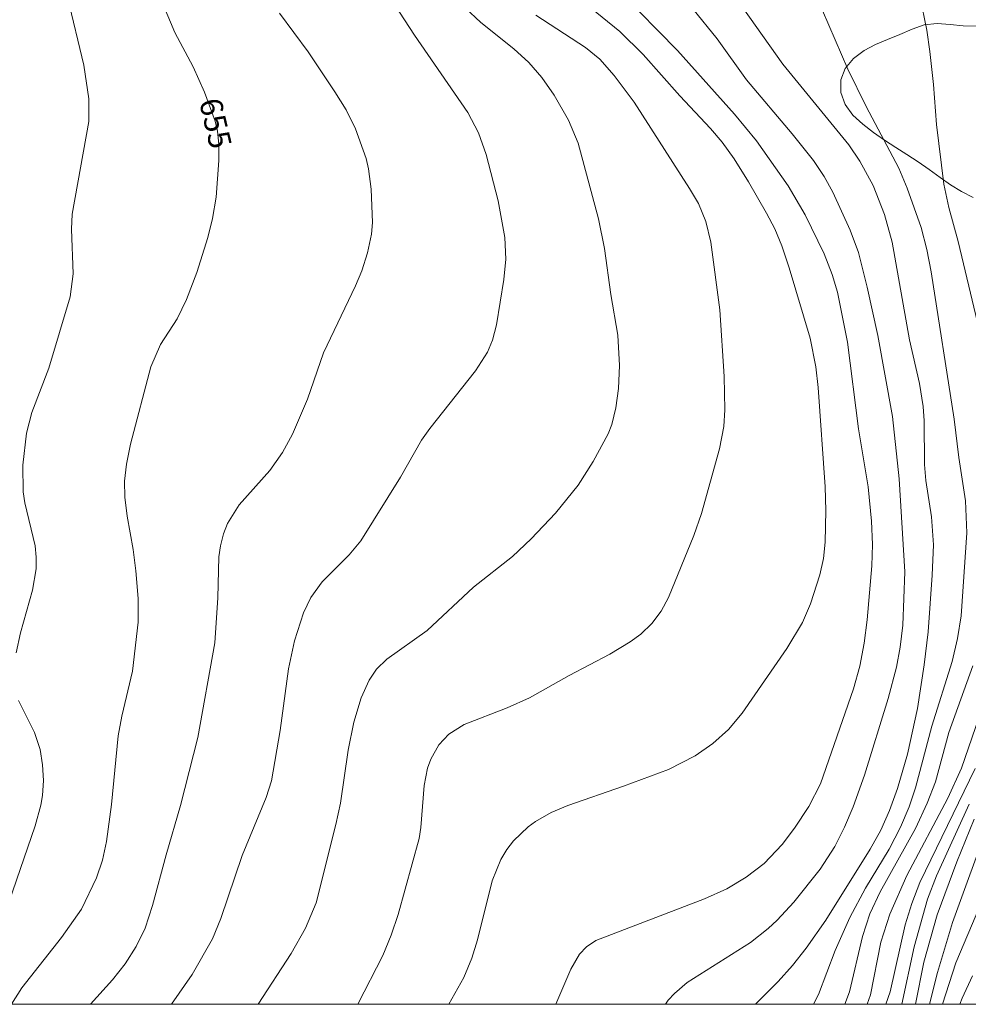
# Model space of a CAD drawing. Units: millimetres. Extents: x 419000 to 420000, y 4488500 to 4489002.
# Drawn here: x 419640 to 419715, y 4488500 to 4488578 of the extents above; entities that cross this region are included whole.
import ezdxf

# ---------------------------------------------------------------- set-up
doc = ezdxf.new("R2010")
doc.units = ezdxf.units.MM
doc.header["$MEASUREMENT"] = 0
for name, color, linetype, lineweight in [('f050002l_curvanivel_cgn', 23, 'Continuous', 9), ('f050002l_curvanivel_mae', 213, 'Continuous', 9), ('f060140s_arboladourbano', 92, 'Continuous', 9), ('HOJAS', 7, 'Continuous', 9)]:
    doc.layers.add(name, color=color, linetype=linetype, lineweight=lineweight)
doc.styles.get("Standard").update_dxf_attribs({"font": 'arial.ttf'})

# ---------------------------------------------------------------- blocks, each defined once
blk = doc.blocks.new('TVK1898N_ACAD_1_FMEBLOCK1')
at = {"layer": 'HOJAS'}
blk.add_lwpolyline([(-500, 250), (500, 250), (500, -250), (-500, -250)], close=True, dxfattribs=at)

msp = doc.modelspace()

# ---------------------------------------------------------------- linework, layer by layer
at = {"layer": 'f050002l_curvanivel_cgn'}
for points in [[(419658.931, 4488500, 652), (419661.51, 4488504.007, 652), (419662.66, 4488505.998, 652), (419663.484, 4488507.998, 652), (419665.049, 4488514.171, 652), (419665.403, 4488515.829, 652), (419666.014, 4488520.01, 652), (419666.461, 4488522.224, 652), (419667.045, 4488524.137, 652), (419667.673, 4488525.518, 652), (419668.256, 4488526.379, 652), (419669.068, 4488527.179, 652), (419672.234, 4488529.432, 652), (419675.901, 4488532.849, 652), (419678.952, 4488535.265, 652), (419680.441, 4488536.655, 652), (419682.355, 4488538.679, 652), (419684.145, 4488540.889, 652), (419685.327, 4488542.739, 652), (419686.495, 4488544.931, 652), (419686.786, 4488545.656, 652), (419687.113, 4488546.958, 652), (419687.315, 4488548.484, 652), (419687.398, 4488550.298, 652), (419687.249, 4488552.691, 652), (419686.71, 4488555.903, 652), (419686.218, 4488559.524, 652), (419685.748, 4488561.836, 652), (419684.139, 4488567.806, 652), (419683.387, 4488569.609, 652), (419682.257, 4488571.59, 652), (419681.284, 4488572.983, 652), (419680.254, 4488574.16, 652), (419679.068, 4488575.238, 652), (419676.469, 4488577.295, 652), (419671.532, 4488581.942, 652)], [(419698.116, 4488500, 647), (419699.903, 4488501.788, 647), (419701.026, 4488503.052, 647), (419702.104, 4488504.418, 647), (419703.639, 4488506.615, 647), (419707.136, 4488512.208, 647), (419707.971, 4488513.72, 647), (419708.669, 4488515.261, 647), (419709.304, 4488517.004, 647), (419710.09, 4488519.685, 647), (419710.88, 4488523.287, 647), (419711.406, 4488526.735, 647), (419711.708, 4488529.317, 647), (419712.038, 4488533.801, 647), (419712.121, 4488536.173, 647), (419711.986, 4488538.388, 647), (419711.536, 4488541.246, 647), (419711.414, 4488542.501, 647), (419711.401, 4488545.956, 647), (419711.327, 4488547.07, 647), (419711.022, 4488548.885, 647), (419710.233, 4488552.318, 647), (419708.877, 4488560.015, 647), (419708.27, 4488562.197, 647), (419707.37, 4488564.478, 647), (419706.318, 4488566.379, 647), (419705.474, 4488567.667, 647), (419700.256, 4488574.016, 647), (419695.007, 4488581.463, 647)], [(419639.844, 4488527.673, 656), (419640.202, 4488529.255, 656), (419641.15, 4488532.606, 656), (419641.425, 4488534.286, 656), (419641.436, 4488535.21, 656), (419641.347, 4488536.095, 656), (419640.549, 4488539.475, 656), (419640.415, 4488540.349, 656), (419640.375, 4488542.446, 656), (419640.681, 4488544.962, 656), (419641.092, 4488546.589, 656), (419642.418, 4488550.098, 656), (419644.116, 4488555.717, 656), (419644.334, 4488557.505, 656), (419644.203, 4488561.045, 656), (419644.261, 4488562.213, 656), (419645.569, 4488569.525, 656), (419645.573, 4488571.309, 656), (419645.197, 4488573.952, 656), (419643.897, 4488579.331, 656)], [(419652.105, 4488500, 653), (419653.728, 4488502.343, 653), (419655.316, 4488505.15, 653), (419655.982, 4488506.745, 653), (419657.671, 4488511.724, 653), (419659.546, 4488516.288, 653), (419659.961, 4488517.585, 653), (419660.659, 4488521.553, 653), (419661.312, 4488526.404, 653), (419661.795, 4488528.623, 653), (419662.502, 4488530.838, 653), (419663.085, 4488532.045, 653), (419663.953, 4488533.272, 653), (419666.083, 4488535.391, 653), (419667.001, 4488536.488, 653), (419670.141, 4488541.497, 653), (419671.797, 4488544.428, 653), (419672.445, 4488545.344, 653), (419676.039, 4488549.872, 653), (419676.995, 4488551.356, 653), (419677.386, 4488552.286, 653), (419677.712, 4488553.515, 653), (419678.278, 4488557.07, 653), (419678.437, 4488558.671, 653), (419678.35, 4488560.367, 653), (419677.822, 4488563.266, 653), (419676.891, 4488566.905, 653), (419676.29, 4488568.616, 653), (419675.431, 4488570.234, 653), (419671.227, 4488576.299, 653), (419668.867, 4488579.963, 653)], [(419682.371, 4488500, 649), (419683.547, 4488502.769, 649), (419684.244, 4488503.95, 649), (419684.78, 4488504.533, 649), (419685.521, 4488505.029, 649), (419694.082, 4488508.299, 649), (419695.84, 4488509.097, 649), (419697.385, 4488510, 649), (419698.793, 4488511.076, 649), (419700.219, 4488512.588, 649), (419701.181, 4488513.877, 649), (419702.303, 4488515.569, 649), (419703.223, 4488517.367, 649), (419705.819, 4488524.841, 649), (419706.336, 4488526.627, 649), (419706.677, 4488528.431, 649), (419706.903, 4488530.263, 649), (419707.267, 4488534.538, 649), (419707.316, 4488536.206, 649), (419707.257, 4488538.031, 649), (419706.998, 4488540.757, 649), (419706.232, 4488545.312, 649), (419705.348, 4488552.142, 649), (419704.562, 4488556.083, 649), (419704.157, 4488557.47, 649), (419703.514, 4488559.085, 649), (419702.021, 4488562.157, 649), (419700.678, 4488564.459, 649), (419698.181, 4488568, 649), (419696.465, 4488570.098, 649), (419691.961, 4488575.107, 649), (419687.418, 4488579.756, 649)], [(419702.677, 4488500, 646), (419703.074, 4488500.771, 646), (419704.372, 4488504.225, 646), (419705.541, 4488506.846, 646), (419706.774, 4488509.14, 646), (419708.632, 4488512.209, 646), (419709.53, 4488513.941, 646), (419710.212, 4488515.56, 646), (419710.715, 4488517.042, 646), (419712.006, 4488521.912, 646), (419713.606, 4488526.992, 646), (419714.036, 4488528.802, 646), (419714.306, 4488530.589, 646), (419714.751, 4488537.136, 646), (419714.657, 4488539.639, 646), (419714.121, 4488543.045, 646), (419713.768, 4488546.076, 646), (419711.936, 4488557.677, 646), (419711.607, 4488559.43, 646), (419711.151, 4488561.16, 646), (419710.066, 4488564.275, 646), (419709.396, 4488565.849, 646), (419706.832, 4488570.688, 646), (419705.384, 4488573.631, 646), (419702.882, 4488579.444, 646)], [(419645.709, 4488500, 654), (419647.452, 4488501.921, 654), (419648.446, 4488503.195, 654), (419649.311, 4488504.552, 654), (419650.013, 4488505.992, 654), (419650.596, 4488507.769, 654), (419651.668, 4488511.779, 654), (419652.811, 4488515.646, 654), (419654.164, 4488521.017, 654), (419655.502, 4488528.459, 654), (419655.743, 4488531.999, 654), (419655.832, 4488535.222, 654), (419655.946, 4488536.111, 654), (419656.191, 4488537.055, 654), (419656.517, 4488537.855, 654), (419657.428, 4488539.333, 654), (419659.834, 4488542.045, 654), (419660.831, 4488543.457, 654), (419661.63, 4488544.883, 654), (419662.814, 4488547.656, 654), (419664.077, 4488551.296, 654), (419666.585, 4488556.567, 654), (419667.079, 4488557.748, 654), (419667.544, 4488559.183, 654), (419667.843, 4488560.645, 654), (419667.924, 4488561.566, 654), (419667.833, 4488564.188, 654), (419667.621, 4488565.797, 654), (419667.435, 4488566.596, 654), (419666.598, 4488568.933, 654), (419665.855, 4488570.425, 654), (419664.974, 4488571.853, 654), (419662.865, 4488574.997, 654), (419660.598, 4488578.052, 654)], [(419666.781, 4488500, 651), (419668.74, 4488503.841, 651), (419669.405, 4488505.437, 651), (419669.953, 4488507.066, 651), (419671.598, 4488513.06, 651), (419671.745, 4488513.93, 651), (419672.004, 4488517.231, 651), (419672.274, 4488518.596, 651), (419672.522, 4488519.303, 651), (419673.152, 4488520.431, 651), (419673.942, 4488521.272, 651), (419675.16, 4488522.031, 651), (419678.54, 4488523.342, 651), (419680.302, 4488524.144, 651), (419683.426, 4488525.898, 651), (419686.625, 4488527.573, 651), (419688.232, 4488528.539, 651), (419689.075, 4488529.153, 651), (419689.951, 4488529.995, 651), (419690.665, 4488530.961, 651), (419691.243, 4488532.039, 651), (419693.239, 4488536.922, 651), (419693.863, 4488538.645, 651), (419695.284, 4488543.727, 651), (419695.615, 4488545.495, 651), (419695.679, 4488546.811, 651), (419695.633, 4488549.438, 651), (419695.297, 4488554.671, 651), (419694.587, 4488560.006, 651), (419694.19, 4488561.644, 651), (419693.613, 4488563.049, 651), (419692.917, 4488564.245, 651), (419688.535, 4488571.034, 651), (419686.983, 4488573.138, 651), (419685.853, 4488574.408, 651), (419684.718, 4488575.351, 651), (419680.805, 4488577.883, 651)], [(419691.006, 4488500, 648), (419691.238, 4488500.32, 648), (419691.727, 4488500.844, 648), (419692.728, 4488501.705, 648), (419697.71, 4488504.859, 648), (419699.109, 4488505.965, 648), (419699.81, 4488506.621, 648), (419701.13, 4488508.034, 648), (419703.21, 4488510.652, 648), (419704.35, 4488512.426, 648), (419705.128, 4488513.956, 648), (419705.806, 4488515.54, 648), (419706.69, 4488518.052, 648), (419708.569, 4488524.092, 648), (419709.215, 4488526.537, 648), (419709.519, 4488528.125, 648), (419709.71, 4488529.864, 648), (419709.874, 4488534.043, 648), (419709.43, 4488541.373, 648), (419708.904, 4488546.284, 648), (419707.75, 4488552.669, 648), (419706.916, 4488556.461, 648), (419706.212, 4488559.194, 648), (419705.574, 4488560.966, 648), (419704.2, 4488563.955, 648), (419703.511, 4488565.188, 648), (419702.685, 4488566.429, 648), (419701.004, 4488568.538, 648), (419697.39, 4488572.804, 648), (419695.078, 4488576.027, 648), (419693.174, 4488578.38, 648)], [(419638.396, 4488505.493, 656), (419641.345, 4488514.066, 656), (419641.805, 4488515.691, 656), (419641.937, 4488516.451, 656), (419642.011, 4488517.624, 656), (419641.939, 4488518.856, 656), (419641.735, 4488520.071, 656), (419641.305, 4488521.398, 656), (419640.038, 4488523.912, 656)], [(419706.904, 4488500, 644), (419707.157, 4488500.754, 644), (419707.976, 4488504.88, 644), (419708.682, 4488507.085, 644), (419710.042, 4488510.138, 644), (419713.275, 4488516.227, 644), (419714.343, 4488518.588, 644), (419715.99, 4488523.39, 644)], [(419708.376, 4488500, 643), (419708.714, 4488500.992, 643), (419709.889, 4488506.247, 643), (419710.413, 4488507.934, 643), (419711.043, 4488509.581, 643), (419715.415, 4488518.559, 643)], [(419709.633, 4488500, 642), (419710.611, 4488504.526, 642), (419711.672, 4488508.287, 642), (419712.376, 4488510.121, 642), (419714.951, 4488515.771, 642)], [(419710.711, 4488500, 641), (419711.372, 4488503.321, 641), (419712.43, 4488507.055, 641), (419713.981, 4488511.209, 641), (419715.337, 4488514.589, 641)], [(419712.855, 4488500, 639), (419713.904, 4488503.26, 639), (419715.776, 4488507.734, 639)], [(419714.216, 4488500, 638), (419714.401, 4488500.474, 638), (419715.203, 4488502.245, 638)]]:
    msp.add_polyline3d(points, dxfattribs=at)
at = {"layer": 'f050002l_curvanivel_mae'}
for points in [[(419639.474, 4488500, 655), (419640.314, 4488501.308, 655), (419643.423, 4488505.259, 655), (419644.997, 4488507.499, 655), (419646.184, 4488509.953, 655), (419646.664, 4488511.36, 655), (419646.982, 4488512.818, 655), (419647.373, 4488515.73, 655), (419647.895, 4488521.136, 655), (419648.168, 4488522.687, 655), (419649.011, 4488526.227, 655), (419649.455, 4488530.097, 655), (419649.479, 4488531.949, 655), (419649.285, 4488534.138, 655), (419649.07, 4488535.799, 655), (419648.591, 4488538.428, 655), (419648.416, 4488539.944, 655), (419648.4, 4488541.193, 655), (419648.537, 4488542.518, 655), (419648.87, 4488544.113, 655), (419650.455, 4488550.186, 655), (419651.224, 4488551.946, 655), (419652.528, 4488553.965, 655), (419653.286, 4488555.485, 655), (419654.086, 4488557.624, 655), (419654.949, 4488560.384, 655), (419655.335, 4488561.872, 655), (419655.623, 4488563.56, 655), (419655.819, 4488566.445, 655), (419655.828, 4488567.728, 655), (419655.717, 4488568.743, 655), (419655.53, 4488569.535, 655), (419654.696, 4488571.834, 655), (419653.809, 4488573.821, 655), (419652.35, 4488576.531, 655), (419651.476, 4488578.641, 655)], [(419673.933, 4488500, 650), (419675.125, 4488502.12, 650), (419675.765, 4488503.643, 650), (419676.212, 4488505.073, 650), (419677.354, 4488509.728, 650), (419678.045, 4488511.411, 650), (419678.509, 4488512.177, 650), (419679.044, 4488512.873, 650), (419680.194, 4488513.973, 650), (419680.776, 4488514.394, 650), (419682.011, 4488515.102, 650), (419683.309, 4488515.666, 650), (419687.709, 4488517.167, 650), (419691.259, 4488518.478, 650), (419693.362, 4488519.564, 650), (419694.739, 4488520.533, 650), (419695.986, 4488521.648, 650), (419697.065, 4488522.927, 650), (419700.588, 4488528.011, 650), (419701.803, 4488530.064, 650), (419702.433, 4488531.525, 650), (419703.181, 4488533.814, 650), (419703.465, 4488535.105, 650), (419703.608, 4488536.382, 650), (419703.652, 4488538.875, 650), (419703.598, 4488540.743, 650), (419703.051, 4488548.566, 650), (419702.867, 4488550.196, 650), (419702.406, 4488552.462, 650), (419700.77, 4488557.992, 650), (419700.191, 4488559.711, 650), (419699.622, 4488561.058, 650), (419698.977, 4488562.3, 650), (419697.568, 4488564.754, 650), (419696.421, 4488566.574, 650), (419695.49, 4488567.877, 650), (419694.562, 4488568.958, 650), (419692.141, 4488571.533, 650), (419689.26, 4488574.8, 650), (419687.421, 4488576.602, 650), (419684.642, 4488578.846, 650)], [(419715.604, 4488553.676, 645), (419714.075, 4488560.056, 645), (419713.348, 4488562.73, 645), (419712.959, 4488564.579, 645), (419712.375, 4488569.28, 645), (419712.141, 4488572.434, 645), (419711.846, 4488575.033, 645), (419711.609, 4488576.706, 645), (419711.232, 4488578.483, 645)], [(419705.159, 4488500, 645), (419705.513, 4488500.994, 645), (419706.526, 4488505.351, 645), (419707.12, 4488507.119, 645), (419707.943, 4488508.846, 645), (419710.725, 4488513.84, 645), (419711.64, 4488515.829, 645), (419712.293, 4488517.51, 645), (419713.339, 4488521.407, 645), (419715.22, 4488526.659, 645)], [(419711.82, 4488500, 640), (419712.442, 4488502.509, 640), (419713.619, 4488506.444, 640), (419716.536, 4488514.453, 640)]]:
    msp.add_polyline3d(points, dxfattribs=at)
at = {"layer": 'f060140s_arboladourbano'}
msp.add_polyline3d([(419715.26, 4488563.516, 2.42), (419714.34, 4488563.996, 2.42), (419713.47, 4488564.536, 2.42), (419712.65, 4488565.116, 2.42), (419711.78, 4488565.726, 2.42), (419710.92, 4488566.336, 2.42), (419710.04, 4488566.916, 2.42), (419709.16, 4488567.456, 2.42), (419708.28, 4488568.046, 2.42), (419707.4, 4488568.646, 2.42), (419706.57, 4488569.306, 2.42), (419705.78, 4488570.006, 2.42), (419705.181, 4488570.846, 2.42), (419704.841, 4488571.796, 2.42), (419704.831, 4488572.806, 2.42), (419705.161, 4488573.686, 2.42), (419705.821, 4488574.476, 2.42), (419706.661, 4488575.096, 2.42), (419707.571, 4488575.586, 2.42), (419708.521, 4488575.976, 2.42), (419709.471, 4488576.356, 2.42), (419710.441, 4488576.776, 2.42), (419711.401, 4488577.126, 2.42), (419712.411, 4488577.226, 2.42), (419713.451, 4488577.156, 2.42), (419714.471, 4488577.056, 2.42), (419715.491, 4488577.016, 2.42)], dxfattribs=at)

# ---------------------------------------------------------------- block references
at = {"layer": 'HOJAS'}
msp.add_blockref('TVK1898N_ACAD_1_FMEBLOCK1', (419500, 4488750), dxfattribs=at)

# ---------------------------------------------------------------- texts
at = {"layer": 'f050002l_curvanivel_mae', "insert": (419655.568, 4488569.373, 655), "char_height": 1.75, "width": 5.25, "attachment_point": 5, "rotation": 283.29249}
msp.add_mtext('{\\fRoman|b1|i0;655}', dxfattribs=at)

doc.saveas('drawing.dxf')
